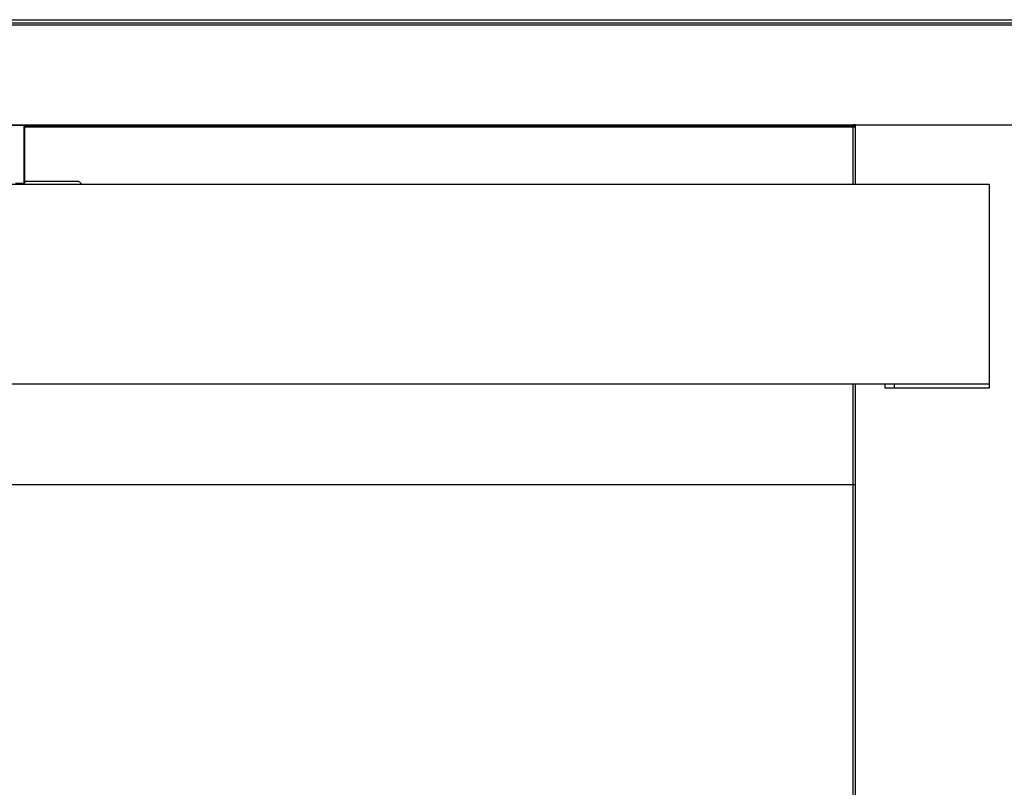
# Model space of a CAD drawing. Extents: x -5900 to 6975, y -4221 to 3736.
# Drawn here: x 4808 to 5054, y -2314 to -2122 of the extents above; entities that cross this region are included whole.
import ezdxf

# ---------------------------------------------------------------- set-up
doc = ezdxf.new("R2010")
doc.units = 0
doc.layers.get('0').update_dxf_attribs({"linetype": 'CONTINUOUS'})

msp = doc.modelspace()

# ---------------------------------------------------------------- linework, layer by layer
for p, q in [((5087, -2122.6), (4637, -2122.6)), ((4639.95, -2121.75), (5084.05, -2121.75)), ((4641.5, -2123.04), (5082, -2123.04)), ((4637, -2148.04), (5016.42, -2148.04)), ((4809.04, -2148.21), (4765.37, -2148.21)), ((4809.04, -2148.25), (4809.04, -2148.21)), ((4809.04, -2148.25), (4809.1, -2148.25)), ((4809.04, -2148.34), (4809.04, -2148.25)), ((4809.04, -2148.34), (4809.21, -2148.34)), ((4809.04, -2148.5), (4809.04, -2148.34)), ((4809.04, -2148.5), (4809.21, -2148.5)), ((4809.04, -2148.66), (4809.04, -2148.5)), ((4809.21, -2148.66), (4809.04, -2148.66)), ((4809.04, -2162.09), (4809.04, -2148.66)), ((4809.1, -2148.25), (5016.42, -2148.25)), ((4809.21, -2148.34), (4809.1, -2148.25)), ((4809.21, -2148.5), (4809.21, -2148.34)), ((4809.21, -2148.5), (5016.42, -2148.5)), ((4809.21, -2148.66), (4809.21, -2148.5)), ((4809.21, -2162.09), (4809.21, -2148.66)), ((5016.42, -2148.66), (4809.21, -2148.66)), ((5016.4, -2162.84), (5016.42, -2148.66)), ((5016.42, -2148.25), (5016.42, -2148.04)), ((5016.99, -2148.04), (5016.42, -2148.04)), ((5016.42, -2148.5), (5016.42, -2148.25)), ((5016.42, -2148.66), (5016.42, -2148.5)), ((5016.5, -2148.25), (5016.99, -2148.25)), ((5016.5, -2148.5), (5016.99, -2148.5)), ((5016.99, -2148.66), (5016.5, -2148.66)), ((5016.99, -2148.25), (5016.99, -2148.04)), ((5016.99, -2148.04), (5059.31, -2148.04)), ((5016.99, -2148.5), (5016.99, -2148.25)), ((5016.99, -2148.66), (5016.99, -2148.5)), ((5016.99, -2162.84), (5016.99, -2148.66)), ((4809.04, -2162.09), (4809.21, -2162.09)), ((4809.04, -2162.17), (4809.04, -2162.09)), ((4809.21, -2162.17), (4809.04, -2162.17)), ((4809.04, -2162.54), (4809.04, -2162.17)), ((4809.21, -2162.09), (4822.33, -2162.09)), ((4809.21, -2162.09), (4809.21, -2162.17)), ((4809.21, -2162.17), (4809.21, -2162.54)), ((4822.33, -2162.09), (4822.47, -2162.1)), ((4822.47, -2162.1), (4822.62, -2162.13)), ((4822.62, -2162.13), (4822.77, -2162.19)), ((4822.77, -2162.19), (4822.91, -2162.27)), ((4793.21, -2162.84), (4823.29, -2162.84)), ((4809.04, -2162.71), (4806.86, -2162.71)), ((4809.21, -2162.54), (4809.04, -2162.71)), ((4809.04, -2162.54), (4809.21, -2162.54)), ((4809.04, -2162.71), (4809.04, -2162.54)), ((4822.91, -2162.27), (4823.03, -2162.38)), ((4823.03, -2162.38), (4823.14, -2162.51)), ((4823.14, -2162.51), (4823.22, -2162.65)), ((4823.22, -2162.65), (4823.28, -2162.79)), ((4823.28, -2162.79), (4823.29, -2162.84)), ((4823.29, -2162.84), (5016.4, -2162.84)), ((5016.4, -2162.84), (5016.99, -2162.84)), ((5016.99, -2162.84), (5050.4, -2162.84)), ((5050.4, -2162.84), (5050.4, -2212.84)), ((5016.4, -2212.84), (4587.01, -2212.84)), ((5016.42, -2238.04), (5016.4, -2212.84)), ((5016.99, -2212.84), (5016.4, -2212.84)), ((5016.99, -2238.04), (5016.99, -2212.84)), ((5024.4, -2212.84), (5016.99, -2212.84)), ((5024.4, -2213.84), (5024.4, -2212.84)), ((5026.66, -2212.84), (5024.4, -2212.84)), ((5026.66, -2213.84), (5024.4, -2213.84)), ((5026.66, -2212.84), (5026.66, -2213.84)), ((5050.4, -2212.84), (5026.66, -2212.84)), ((5050.4, -2213.84), (5026.66, -2213.84)), ((5050.4, -2212.84), (5050.4, -2213.84)), ((5016.42, -2238.04), (4587.01, -2238.04)), ((5016.42, -2648.04), (5016.42, -2238.04)), ((5016.99, -2238.04), (5016.5, -2238.04)), ((5016.99, -2648.04), (5016.99, -2238.04))]:
    msp.add_line(p, q)

doc.saveas('drawing.dxf')
